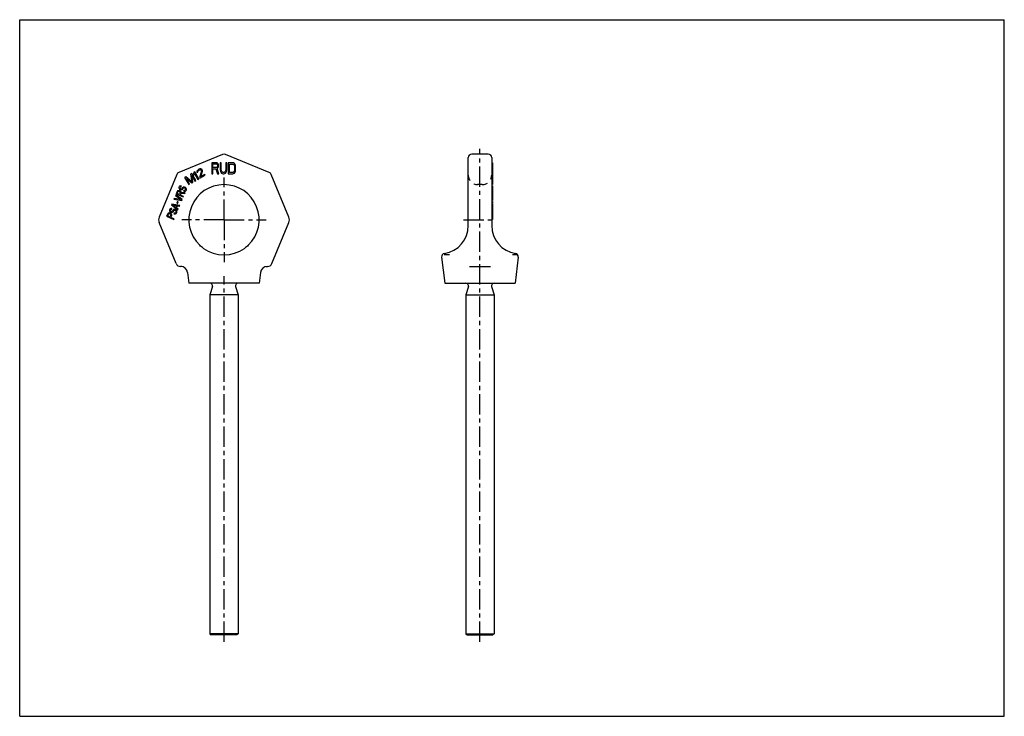
# Model space of a CAD drawing. Extents: x 0 to 420, y 0 to 297.
import ezdxf

# ---------------------------------------------------------------- set-up
doc = ezdxf.new("R2010")
doc.units = 0
doc.header["$LTSCALE"] = 23.1
doc.linetypes.add('CENTER', pattern=[0.6, 0.375, -0.075, 0.075, -0.075])
doc.linetypes.add('HIDDEN', pattern=[0.2, 0.1, -0.1])
doc.layers.get('0').update_dxf_attribs({"linetype": 'CONTINUOUS'})
doc.layers.add('DEFAULT_1', color=7, linetype='CENTER')
doc.layers.add('DEFAULT_2', color=8, linetype='HIDDEN')

msp = doc.modelspace()

# ---------------------------------------------------------------- linework, layer by layer
at = {"color": 7, "linetype": 'CONTINUOUS'}
for p, q in [((0, 0), (0, 297)), ((0, 297), (420, 297)), ((420, 0), (420, 297)), ((86.58, 239.59), (67.83, 231.82)), ((106.48, 231.82), (87.73, 239.59)), ((199.84, 239.7), (192.84, 239.7)), ((81.93, 236.02), (81.93, 231.32)), ((83.81, 236.02), (81.93, 236.02)), ((82.4, 234.02), (82.4, 235.52)), ((82.4, 235.52), (83.89, 235.52)), ((84.2, 235.92), (83.81, 236.02)), ((83.89, 235.52), (84.13, 235.42)), ((84.13, 235.42), (84.28, 235.22)), ((84.52, 235.62), (84.2, 235.92)), ((84.28, 235.22), (84.36, 234.92)), ((84.75, 235.22), (84.52, 235.62)), ((84.83, 234.92), (84.75, 235.22)), ((85.54, 236.02), (85.54, 232.92)), ((86.01, 236.02), (85.54, 236.02)), ((86.01, 232.92), (86.01, 236.02)), ((87.89, 236.02), (87.89, 232.92)), ((88.36, 236.02), (87.89, 236.02)), ((88.36, 232.92), (88.36, 236.02)), ((88.98, 236.02), (88.98, 231.32)), ((90.86, 236.02), (88.98, 236.02)), ((89.45, 231.92), (89.45, 235.42)), ((89.45, 235.42), (90.86, 235.42)), ((91.25, 235.92), (90.86, 236.02)), ((90.86, 235.42), (91.18, 235.32)), ((91.18, 235.32), (91.41, 235.12)), ((91.57, 235.72), (91.25, 235.92)), ((91.88, 235.32), (91.57, 235.72)), ((92.04, 234.92), (91.88, 235.32)), ((191.34, 209.19), (191.34, 238.2)), ((201.34, 238.2), (201.34, 209.19)), ((201.34, 236.02), (201.64, 236.02)), ((201.64, 236.02), (201.64, 226.67)), ((67.01, 231.01), (59.49, 212.83)), ((73.37, 231.45), (72.8, 231.12)), ((72.8, 231.12), (73.42, 227.86)), ((75.12, 228.42), (73.37, 231.45)), ((74.26, 231.96), (74.14, 231.29)), ((74.14, 231.29), (74.44, 230.77)), ((74.64, 232.18), (74.26, 231.96)), ((74.44, 230.77), (74.56, 231.44)), ((74.56, 231.44), (76.01, 228.93)), ((76.39, 229.14), (74.64, 232.18)), ((75.63, 232.49), (75.53, 232.09)), ((75.53, 232.09), (75.61, 231.79)), ((75.61, 231.79), (75.93, 231.98)), ((75.81, 232.77), (75.63, 232.49)), ((76.21, 233.09), (75.81, 232.77)), ((75.93, 231.98), (75.94, 232.24)), ((75.94, 232.24), (76.06, 232.48)), ((76.06, 232.48), (76.34, 232.73)), ((76.47, 233.23), (76.21, 233.09)), ((76.34, 232.73), (76.59, 232.87)), ((76.88, 233.39), (76.47, 233.23)), ((76.59, 232.87), (76.94, 232.99)), ((77.54, 232.39), (76.71, 229.76)), ((77.21, 233.4), (76.88, 233.39)), ((76.94, 232.99), (77.21, 232.97)), ((77.61, 233.29), (77.21, 233.4)), ((77.21, 232.97), (77.45, 232.85)), ((77.21, 230.05), (77.97, 232.38)), ((78.98, 231.07), (77.21, 230.05)), ((77.45, 232.85), (77.52, 232.72)), ((77.52, 232.72), (77.54, 232.39)), ((77.82, 233.07), (77.61, 233.29)), ((77.9, 232.94), (77.82, 233.07)), ((77.98, 232.65), (77.9, 232.94)), ((77.97, 232.38), (77.98, 232.65)), ((79.16, 230.75), (78.98, 231.07)), ((81.93, 231.32), (82.4, 231.32)), ((83.89, 234.02), (82.4, 234.02)), ((82.4, 231.32), (82.4, 233.42)), ((82.4, 233.42), (83.73, 233.42)), ((83.73, 233.42), (84.36, 231.32)), ((84.13, 234.12), (83.89, 234.02)), ((84.28, 234.32), (84.13, 234.12)), ((84.2, 233.62), (84.52, 233.82)), ((84.91, 231.32), (84.2, 233.62)), ((84.36, 234.62), (84.28, 234.32)), ((84.36, 234.92), (84.36, 234.62)), ((84.36, 231.32), (84.91, 231.32)), ((84.52, 233.82), (84.75, 234.22)), ((84.75, 234.22), (84.83, 234.52)), ((84.83, 234.52), (84.83, 234.92)), ((85.54, 232.92), (85.61, 232.42)), ((85.61, 232.42), (85.77, 232.02)), ((85.77, 232.02), (86.08, 231.62)), ((86.08, 232.52), (86.01, 232.92)), ((86.24, 232.22), (86.08, 232.52)), ((86.08, 231.62), (86.4, 231.42)), ((86.48, 232.02), (86.24, 232.22)), ((86.4, 231.42), (86.79, 231.32)), ((86.79, 231.92), (86.48, 232.02)), ((87.1, 231.92), (86.79, 231.92)), ((86.79, 231.32), (87.1, 231.32)), ((87.42, 232.02), (87.1, 231.92)), ((87.1, 231.32), (87.49, 231.42)), ((87.65, 232.22), (87.42, 232.02)), ((87.49, 231.42), (87.81, 231.62)), ((87.81, 232.52), (87.65, 232.22)), ((87.89, 232.92), (87.81, 232.52)), ((87.81, 231.62), (88.12, 232.02)), ((88.12, 232.02), (88.28, 232.42)), ((88.28, 232.42), (88.36, 232.92)), ((88.98, 231.32), (90.86, 231.32)), ((90.86, 231.92), (89.45, 231.92)), ((91.18, 232.02), (90.86, 231.92)), ((90.86, 231.32), (91.25, 231.42)), ((91.41, 232.22), (91.18, 232.02)), ((91.25, 231.42), (91.57, 231.62)), ((91.41, 235.12), (91.57, 234.82)), ((91.57, 232.52), (91.41, 232.22)), ((91.57, 234.82), (91.65, 234.42)), ((91.65, 232.92), (91.57, 232.52)), ((91.57, 231.62), (91.88, 232.02)), ((91.65, 234.42), (91.65, 232.92)), ((91.88, 232.02), (92.04, 232.42)), ((92.12, 234.42), (92.04, 234.92)), ((92.04, 232.42), (92.12, 232.92)), ((92.12, 232.92), (92.12, 234.42)), ((114.82, 212.83), (107.29, 231.01)), ((201.34, 233.4), (201.64, 233.4)), ((201.34, 233.39), (201.64, 233.39)), ((201.34, 233.23), (201.64, 233.23)), ((201.34, 233.09), (201.64, 233.09)), ((201.34, 232.77), (201.64, 232.77)), ((201.34, 232.49), (201.64, 232.49)), ((201.34, 232.18), (201.64, 232.18)), ((201.34, 231.96), (201.64, 231.96)), ((201.34, 231.45), (201.64, 231.45)), ((201.34, 231.12), (201.64, 231.12)), ((70.91, 230.02), (70.34, 229.7)), ((70.34, 229.7), (72.09, 226.67)), ((73.42, 227.86), (70.91, 230.02)), ((72.47, 226.88), (71.09, 229.27)), ((71.09, 229.27), (73.36, 227.39)), ((72.09, 226.67), (72.47, 226.88)), ((73.36, 227.39), (73.86, 227.69)), ((73.86, 227.69), (73.37, 230.58)), ((73.37, 230.58), (74.74, 228.2)), ((74.74, 228.2), (75.12, 228.42)), ((76.01, 228.93), (76.39, 229.14)), ((76.71, 229.76), (76.89, 229.44)), ((76.89, 229.44), (79.16, 230.75)), ((201.34, 230.02), (201.64, 230.02)), ((201.34, 229.7), (201.64, 229.7)), ((67.21, 223.8), (66.74, 222.7)), ((66.74, 222.7), (69.78, 221.41)), ((67.18, 222.84), (67.55, 223.71)), ((68.15, 222.43), (67.18, 222.84)), ((67.37, 224), (67.21, 223.8)), ((67.64, 224.1), (67.37, 224)), ((67.55, 223.71), (67.67, 223.82)), ((67.96, 224.13), (67.64, 224.1)), ((67.67, 223.82), (67.84, 223.86)), ((67.84, 223.86), (68.06, 223.82)), ((67.95, 225.54), (67.94, 225.33)), ((67.94, 225.33), (67.99, 225.09)), ((68.05, 225.77), (67.95, 225.54)), ((68.17, 224.1), (67.96, 224.13)), ((67.99, 225.09), (68.17, 224.8)), ((68.21, 225.97), (68.05, 225.77)), ((68.06, 223.82), (68.25, 223.74)), ((68.52, 223.3), (68.15, 222.43)), ((68.17, 224.8), (68.41, 224.65)), ((68.43, 223.99), (68.17, 224.1)), ((68.48, 226.08), (68.21, 225.97)), ((68.25, 223.74), (68.42, 223.61)), ((68.34, 225.38), (68.45, 225.65)), ((68.34, 225.21), (68.34, 225.38)), ((68.41, 225.02), (68.34, 225.21)), ((68.59, 224.89), (68.41, 225.02)), ((68.41, 224.65), (68.67, 224.54)), ((68.42, 223.61), (68.52, 223.46)), ((68.61, 223.86), (68.43, 223.99)), ((68.45, 225.65), (68.58, 225.76)), ((68.8, 226.1), (68.48, 226.08)), ((68.52, 223.46), (68.52, 223.3)), ((68.54, 222.26), (68.87, 223.04)), ((68.58, 225.76), (68.74, 225.8)), ((68.72, 224.84), (68.59, 224.89)), ((68.81, 223.61), (68.61, 223.86)), ((68.67, 224.54), (68.94, 224.47)), ((68.93, 224.8), (68.72, 224.84)), ((68.74, 225.8), (68.89, 225.79)), ((69.01, 226.07), (68.8, 226.1)), ((68.86, 223.37), (68.81, 223.61)), ((70.52, 223.15), (68.86, 223.37)), ((68.87, 223.04), (70.38, 222.83)), ((68.89, 225.79), (69.01, 226.07)), ((69.12, 224.88), (68.93, 224.8)), ((68.94, 224.47), (69.28, 224.55)), ((69.24, 224.99), (69.12, 224.88)), ((69.36, 225.27), (69.24, 224.99)), ((69.28, 224.55), (69.49, 224.67)), ((69.52, 225.47), (69.36, 225.27)), ((69.49, 224.67), (69.63, 224.83)), ((69.73, 225.6), (69.52, 225.47)), ((69.63, 224.83), (69.75, 225.11)), ((70.06, 225.67), (69.73, 225.6)), ((69.75, 225.11), (69.89, 225.26)), ((69.95, 224.15), (69.83, 223.88)), ((69.83, 223.88), (70.11, 223.81)), ((69.89, 225.26), (70.08, 225.34)), ((70.17, 224.12), (69.95, 224.15)), ((70.36, 225.66), (70.06, 225.67)), ((70.08, 225.34), (70.31, 225.35)), ((70.11, 223.81), (70.49, 223.81)), ((70.42, 224.17), (70.17, 224.12)), ((70.31, 225.35), (70.5, 225.27)), ((70.68, 225.52), (70.36, 225.66)), ((70.38, 222.83), (70.52, 223.15)), ((70.56, 224.33), (70.42, 224.17)), ((70.49, 223.81), (70.79, 223.96)), ((70.5, 225.27), (70.66, 225.1)), ((70.72, 224.69), (70.56, 224.33)), ((70.66, 225.1), (70.73, 224.9)), ((70.9, 225.32), (70.68, 225.52)), ((70.73, 224.9), (70.72, 224.69)), ((70.79, 223.96), (70.95, 224.16)), ((71.08, 225.02), (70.9, 225.32)), ((70.95, 224.16), (71.1, 224.53)), ((71.14, 224.79), (71.08, 225.02)), ((71.1, 224.53), (71.14, 224.79)), ((201.34, 226.67), (201.64, 226.67)), ((201.34, 226.1), (201.64, 226.1)), ((201.34, 226.08), (201.64, 226.08)), ((201.34, 225.97), (201.64, 225.97)), ((201.34, 225.77), (201.64, 225.77)), ((201.34, 225.54), (201.64, 225.54)), ((201.34, 225.33), (201.64, 225.33)), ((201.34, 225.09), (201.64, 225.09)), ((201.34, 224.8), (201.64, 224.8)), ((201.34, 224.65), (201.64, 224.65)), ((201.34, 224.54), (201.64, 224.54)), ((201.34, 224.47), (201.64, 224.47)), ((201.34, 224.33), (201.64, 224.33)), ((201.34, 224.17), (201.64, 224.17)), ((201.34, 224.15), (201.64, 224.15)), ((201.34, 224.13), (201.64, 224.13)), ((201.34, 224.1), (201.64, 224.1)), ((201.34, 224), (201.64, 224)), ((201.34, 223.8), (201.64, 223.8)), ((201.34, 222.7), (201.64, 222.7)), ((201.64, 226.1), (201.64, 224.17)), ((201.64, 224.15), (201.64, 219.94)), ((65.92, 220.78), (65.81, 220.5)), ((65.81, 220.5), (69.16, 219.94)), ((68.85, 220.29), (65.92, 220.78)), ((66.59, 222.33), (66.47, 222.06)), ((66.47, 222.06), (68.85, 220.29)), ((69.31, 220.31), (66.59, 222.33)), ((67.27, 219.45), (67, 218.81)), ((67, 218.81), (67.32, 218.67)), ((67.59, 219.31), (67.27, 219.45)), ((67.32, 218.67), (67.59, 219.31)), ((69.9, 221.69), (68.54, 222.26)), ((69.16, 219.94), (69.31, 220.31)), ((69.78, 221.41), (69.9, 221.69)), ((201.34, 222.33), (201.64, 222.33)), ((201.34, 222.06), (201.64, 222.06)), ((201.34, 220.78), (201.64, 220.78)), ((201.34, 220.5), (201.64, 220.5)), ((201.34, 219.94), (201.64, 219.94)), ((201.34, 219.45), (201.64, 219.45)), ((201.34, 218.81), (201.64, 218.81)), ((201.34, 218.67), (201.64, 218.67)), ((201.64, 219.45), (201.64, 218.67)), ((63.16, 214.27), (62.69, 213.17)), ((63.32, 214.47), (63.16, 214.27)), ((63.6, 214.57), (63.32, 214.47)), ((63.5, 214.17), (63.63, 214.28)), ((63.91, 214.6), (63.6, 214.57)), ((63.63, 214.28), (63.8, 214.32)), ((63.8, 214.32), (64.01, 214.28)), ((63.88, 215.96), (63.87, 215.75)), ((63.87, 215.75), (63.92, 215.51)), ((63.98, 216.19), (63.88, 215.96)), ((64.13, 214.56), (63.91, 214.6)), ((63.92, 215.51), (64.1, 215.22)), ((64.14, 216.39), (63.98, 216.19)), ((64.01, 214.28), (64.2, 214.2)), ((64.1, 215.22), (64.34, 215.06)), ((64.38, 214.45), (64.13, 214.56)), ((64.41, 216.49), (64.14, 216.39)), ((64.2, 214.2), (64.38, 214.07)), ((64.27, 215.8), (64.39, 216.07)), ((64.28, 215.63), (64.27, 215.8)), ((64.35, 215.44), (64.28, 215.63)), ((64.34, 215.06), (64.6, 214.95)), ((64.52, 215.31), (64.35, 215.44)), ((64.56, 214.32), (64.38, 214.45)), ((64.39, 216.07), (64.51, 216.18)), ((64.73, 216.52), (64.41, 216.49)), ((64.51, 216.18), (64.68, 216.22)), ((64.65, 215.26), (64.52, 215.31)), ((64.76, 214.07), (64.56, 214.32)), ((64.6, 214.95), (64.88, 214.89)), ((64.86, 215.22), (64.65, 215.26)), ((64.68, 216.22), (64.83, 216.21)), ((64.94, 216.49), (64.73, 216.52)), ((64.91, 218.39), (64.76, 218.02)), ((64.76, 218.02), (67.48, 216)), ((64.83, 216.21), (64.94, 216.49)), ((65.05, 215.3), (64.86, 215.22)), ((64.88, 214.89), (65.21, 214.96)), ((68.26, 217.84), (64.91, 218.39)), ((65.17, 215.41), (65.05, 215.3)), ((66.66, 216.95), (65.09, 218.1)), ((65.09, 218.1), (67.01, 217.77)), ((65.29, 215.69), (65.17, 215.41)), ((65.21, 214.96), (65.42, 215.09)), ((65.45, 215.89), (65.29, 215.69)), ((65.42, 215.09), (65.56, 215.25)), ((65.66, 216.02), (65.45, 215.89)), ((65.56, 215.25), (65.68, 215.52)), ((66, 216.09), (65.66, 216.02)), ((65.68, 215.52), (65.82, 215.68)), ((65.88, 214.57), (65.77, 214.3)), ((65.77, 214.3), (66.05, 214.23)), ((65.82, 215.68), (66.01, 215.76)), ((66.1, 214.53), (65.88, 214.57)), ((66.29, 216.07), (66, 216.09)), ((66.01, 215.76), (66.24, 215.77)), ((66.05, 214.23), (66.43, 214.23)), ((66.35, 214.59), (66.1, 214.53)), ((66.24, 215.77), (66.44, 215.69)), ((66.62, 215.94), (66.29, 216.07)), ((66.49, 214.75), (66.35, 214.59)), ((66.43, 214.23), (66.72, 214.38)), ((66.44, 215.69), (66.59, 215.52)), ((66.65, 215.11), (66.49, 214.75)), ((66.59, 215.52), (66.66, 215.32)), ((66.84, 215.74), (66.62, 215.94)), ((66.66, 215.32), (66.65, 215.11)), ((67.01, 217.77), (66.66, 216.95)), ((66.72, 214.38), (66.88, 214.58)), ((67.02, 215.44), (66.84, 215.74)), ((66.88, 214.58), (67.04, 214.95)), ((66.9, 216.79), (67.29, 217.71)), ((67.6, 216.28), (66.9, 216.79)), ((67.07, 215.2), (67.02, 215.44)), ((67.04, 214.95), (67.07, 215.2)), ((67.29, 217.71), (68.15, 217.56)), ((67.48, 216), (67.6, 216.28)), ((68.15, 217.56), (68.26, 217.84)), ((201.34, 218.39), (201.64, 218.39)), ((201.34, 218.02), (201.64, 218.02)), ((201.34, 216.52), (201.64, 216.52)), ((201.34, 216.49), (201.64, 216.49)), ((201.34, 216.39), (201.64, 216.39)), ((201.34, 216.19), (201.64, 216.19)), ((201.34, 215.96), (201.64, 215.96)), ((201.34, 215.75), (201.64, 215.75)), ((201.34, 215.51), (201.64, 215.51)), ((201.34, 215.22), (201.64, 215.22)), ((201.34, 215.06), (201.64, 215.06)), ((201.34, 214.95), (201.64, 214.95)), ((201.34, 214.89), (201.64, 214.89)), ((201.34, 214.75), (201.64, 214.75)), ((201.34, 214.6), (201.64, 214.6)), ((201.34, 214.57), (201.64, 214.57)), ((201.34, 214.47), (201.64, 214.47)), ((201.34, 214.27), (201.64, 214.27)), ((201.64, 218.39), (201.64, 211.88)), ((66.74, 193.02), (59.49, 210.54)), ((62.69, 213.17), (65.73, 211.88)), ((63.13, 213.3), (63.5, 214.17)), ((64.1, 212.89), (63.13, 213.3)), ((64.47, 213.76), (64.1, 212.89)), ((64.38, 214.07), (64.47, 213.93)), ((64.47, 213.93), (64.47, 213.76)), ((64.49, 212.73), (64.84, 213.55)), ((65.85, 212.15), (64.49, 212.73)), ((64.87, 213.81), (64.76, 214.07)), ((64.84, 213.55), (64.87, 213.81)), ((65.73, 211.88), (65.85, 212.15)), ((107.56, 193.02), (114.82, 210.54)), ((201.34, 213.17), (201.64, 213.17)), ((201.34, 211.88), (201.64, 211.88)), ((179.99, 195.74), (181.34, 184.69)), ((212.69, 195.74), (211.34, 184.69)), ((69.17, 191.79), (68.59, 191.79)), ((71.61, 189.15), (72.15, 184.69)), ((102.7, 189.15), (102.15, 184.69)), ((105.14, 191.79), (105.72, 191.79)), ((191.9, 191.79), (200.78, 191.79)), ((102.15, 184.69), (72.15, 184.69)), ((82.2, 183.18), (81.15, 179.69)), ((92.1, 183.18), (93.15, 179.69)), ((181.34, 184.69), (211.34, 184.69)), ((191.39, 183.18), (190.34, 179.69)), ((201.29, 183.18), (202.34, 179.69)), ((81.15, 179.69), (81.15, 35.19)), ((93.15, 179.69), (81.15, 179.69)), ((93.15, 179.69), (93.15, 35.19)), ((190.34, 179.69), (190.34, 35.19)), ((190.34, 179.69), (202.34, 179.69)), ((202.34, 179.69), (202.34, 35.19)), ((93.15, 35.19), (81.15, 35.19)), ((81.15, 35.19), (81.65, 34.69)), ((92.65, 34.69), (81.65, 34.69)), ((93.15, 35.19), (92.65, 34.69)), ((190.34, 35.19), (202.34, 35.19)), ((190.34, 35.19), (190.84, 34.69)), ((190.84, 34.69), (201.84, 34.69)), ((202.34, 35.19), (201.84, 34.69)), ((0, 0), (420, 0))]:
    msp.add_line(p, q, dxfattribs=at)
for centre, radius, start, end in [((87.15, 238.2), 1.5, 67.5, 112.5), ((192.84, 238.2), 1.5, 90, 180), ((199.84, 238.2), 1.5, 0, 90), ((68.4, 230.44), 1.5, 112.5, 157.5), ((105.9, 230.44), 1.5, 22.5, 67.5), ((87.15, 211.69), 15, 313.5909, 226.4228), ((62.26, 211.69), 3, 157.5, 202.5), ((112.05, 211.69), 3, 337.5, 22.5), ((179.34, 209.19), 12, 278.8475, 360), ((213.34, 209.19), 12, 180, 261.1525), ((87.15, 211.69), 15, 234.2464, 305.7275), ((181.41, 195.92), 1.43, 98.8475, 186.9811), ((211.27, 195.92), 1.43, 353.0189, 81.1525), ((68.59, 193.79), 2, 202.5, 270), ((68.63, 188.79), 3, 6.9811, 90), ((105.68, 188.79), 3, 90, 173.0189), ((105.72, 193.79), 2, 270, 337.5), ((81.08, 183.52), 1.17, 343.2629, 90), ((93.22, 183.52), 1.17, 90, 196.7371), ((190.27, 183.52), 1.17, 343.2629, 90), ((202.41, 183.52), 1.17, 90, 196.7371)]:
    msp.add_arc(centre, radius, start, end, dxfattribs=at)
for points, knots in [([(78.39, 199.51), (78.11, 199.71), (77.56, 200.13), (77.06, 200.59), (76.81, 200.82)], [0, 0, 0, 0, 0.50675, 1, 1, 1, 1]), ([(97.49, 200.82), (97.25, 200.59), (96.74, 200.13), (96.19, 199.71), (95.91, 199.51)], [0, 0, 0, 0, 0.492952, 1, 1, 1, 1])]:
    msp.add_open_spline(points, degree=3, knots=knots, dxfattribs=at)
at = {"layer": 'DEFAULT_1', "color": 2, "linetype": 'CENTER'}
for p, q in [((196.34, 31.69), (196.34, 241.9)), ((87.15, 211.69), (87.15, 229.69)), ((87.15, 211.69), (69.15, 211.69)), ((87.15, 211.69), (87.15, 193.69)), ((87.15, 211.69), (105.15, 211.69)), ((189.34, 211.69), (203.17, 211.69)), ((87.15, 31.69), (87.15, 187.69))]:
    msp.add_line(p, q, dxfattribs=at)
at = {"layer": 'DEFAULT_2', "color": 8, "linetype": 'HIDDEN'}
for p, q in [((197.34, 226.69), (195.34, 226.69)), ((183.34, 196.69), (180.2, 196.69)), ((212.48, 196.69), (209.34, 196.69))]:
    msp.add_line(p, q, dxfattribs=at)
for centre, start, end in [((195.34, 230.69), 180, 270), ((197.34, 230.69), 270, 360)]:
    msp.add_arc(centre, 4, start, end, dxfattribs=at)

doc.saveas('drawing.dxf')
